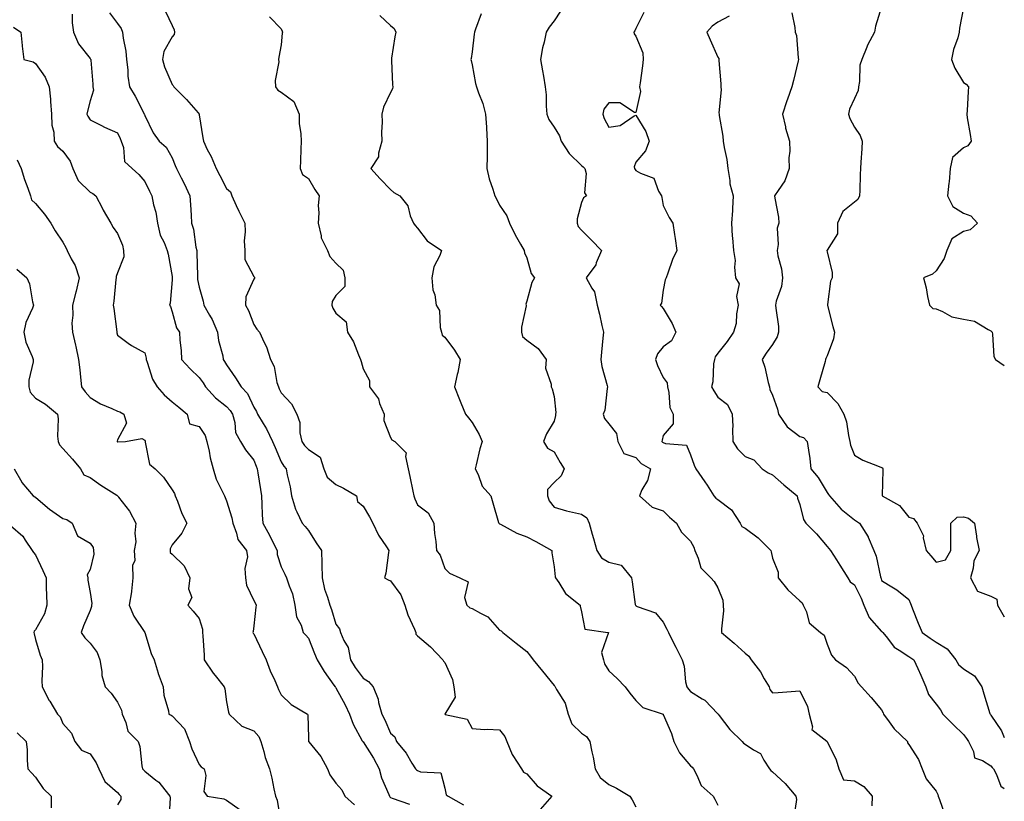
# Model space of a CAD drawing. Units: inches. Extents: x 913043 to 915683, y 7382378 to 7384912.
# Drawn here: x 915322 to 915683, y 7383420 to 7383707 of the extents above; entities that cross this region are included whole.
import ezdxf

# ---------------------------------------------------------------- set-up
doc = ezdxf.new("R2010")
doc.units = ezdxf.units.IN
doc.header["$MEASUREMENT"] = 0
doc.layers.add('Contour_91307382', color=7, linetype='Continuous', true_color=0xfa2c69)

msp = doc.modelspace()

# ---------------------------------------------------------------- linework, layer by layer
at = {"layer": 'Contour_91307382'}
for points in [[(915638.05, 7383711.24, 3383), (915635.83, 7383704.14, 3383), (915635.38, 7383701.92, 3383), (915632.83, 7383697.15, 3383), (915632.61, 7383696.48, 3383), (915630.77, 7383691.92, 3383), (915630.1, 7383689.87, 3383), (915629.93, 7383683.8, 3383), (915629.54, 7383681.92, 3383), (915629.48, 7383680.49, 3383), (915628.05, 7383677.58, 3383), (915626.24, 7383673.73, 3383), (915625.94, 7383671.92, 3383), (915626.4, 7383670.27, 3383), (915628.05, 7383667.07, 3383), (915630.2, 7383664.07, 3383), (915630.9, 7383661.92, 3383), (915630.76, 7383659.21, 3383), (915630.4, 7383654.27, 3383), (915630.27, 7383651.92, 3383), (915630.21, 7383649.76, 3383), (915630.02, 7383643.89, 3383), (915629.96, 7383641.92, 3383), (915629.34, 7383640.63, 3383), (915628.05, 7383639.61, 3383), (915623.8, 7383636.17, 3383), (915621.94, 7383631.92, 3383), (915621.92, 7383628.05, 3383), (915618.05, 7383622.02, 3383), (915618.02, 7383621.95, 3383), (915618, 7383621.92, 3383), (915618, 7383621.87, 3383), (915618.05, 7383621.4, 3383), (915619.94, 7383613.81, 3383), (915619.88, 7383611.92, 3383), (915619.31, 7383610.66, 3383), (915618.22, 7383602.09, 3383), (915618.17, 7383601.92, 3383), (915618.21, 7383601.76, 3383), (915620.14, 7383594.01, 3383), (915620.74, 7383591.92, 3383), (915620.46, 7383589.51, 3383), (915618.05, 7383583.35, 3383), (915617.66, 7383582.3, 3383), (915617.53, 7383581.92, 3383), (915617.32, 7383581.19, 3383), (915615.45, 7383574.52, 3383), (915614.7, 7383571.92, 3383), (915616.3, 7383570.17, 3383), (915618.05, 7383569.9, 3383), (915621.97, 7383565.84, 3383), (915624.15, 7383561.92, 3383), (915625.18, 7383559.05, 3383), (915625.87, 7383554.1, 3383), (915626.43, 7383551.92, 3383), (915626.7, 7383550.57, 3383), (915628.05, 7383546.91, 3383), (915631.16, 7383545.03, 3383), (915637.18, 7383542.79, 3383), (915638.05, 7383542.4, 3383), (915638.41, 7383542.28, 3383), (915638.51, 7383541.92, 3383), (915638.53, 7383541.44, 3383), (915638.19, 7383532.06, 3383), (915638.2, 7383531.92, 3383), (915644.59, 7383528.46, 3383), (915648.05, 7383524.18, 3383), (915649.78, 7383523.66, 3383), (915651.11, 7383521.92, 3383), (915653.39, 7383517.26, 3383), (915653.33, 7383516.64, 3383), (915654.34, 7383511.92, 3383), (915656.08, 7383509.95, 3383), (915658.05, 7383507.61, 3383), (915661.46, 7383508.51, 3383), (915663.41, 7383511.92, 3383), (915663.37, 7383516.6, 3383), (915663.43, 7383517.3, 3383), (915663.39, 7383521.92, 3383), (915665.78, 7383524.19, 3383), (915668.05, 7383524.28, 3383), (915669.91, 7383523.78, 3383), (915672.05, 7383521.92, 3383), (915672.82, 7383517.15, 3383), (915672.86, 7383516.73, 3383), (915673.77, 7383511.92, 3383), (915671.86, 7383508.11, 3383), (915671.61, 7383505.48, 3383), (915670.59, 7383501.92, 3383), (915673.21, 7383497.08, 3383), (915678.05, 7383495.21, 3383), (915680.26, 7383494.13, 3383), (915680.45, 7383491.92, 3383), (915683, 7383487.64, 3383)], [(915341.48, 7383708.49, 3373), (915341.45, 7383705.32, 3373), (915342.01, 7383701.92, 3373), (915343.77, 7383697.64, 3373), (915348.05, 7383692.26, 3373), (915348.2, 7383692.06, 3373), (915348.25, 7383691.92, 3373), (915348.26, 7383691.71, 3373), (915349.03, 7383682.9, 3373), (915349.09, 7383681.92, 3373), (915349.3, 7383680.67, 3373), (915348.05, 7383676.73, 3373), (915347.03, 7383672.94, 3373), (915346.85, 7383671.92, 3373), (915347.23, 7383671.1, 3373), (915348.05, 7383669.81, 3373), (915352.26, 7383667.71, 3373), (915353.29, 7383667.16, 3373), (915358.05, 7383665.06, 3373), (915359.1, 7383662.97, 3373), (915359.47, 7383661.92, 3373), (915360.31, 7383659.66, 3373), (915360.66, 7383654.53, 3373), (915363.41, 7383651.92, 3373), (915365.95, 7383649.82, 3373), (915368.05, 7383647.24, 3373), (915369.74, 7383643.61, 3373), (915370.67, 7383641.92, 3373), (915371.29, 7383638.68, 3373), (915372.08, 7383635.95, 3373), (915372.68, 7383631.92, 3373), (915373.7, 7383627.57, 3373), (915375.16, 7383624.8, 3373), (915376.27, 7383621.92, 3373), (915376.7, 7383620.57, 3373), (915378.05, 7383612.33, 3373), (915378.08, 7383611.95, 3373), (915378.08, 7383611.92, 3373), (915378.09, 7383611.88, 3373), (915378.05, 7383611.1, 3373), (915377.33, 7383602.64, 3373), (915377.15, 7383601.92, 3373), (915377.49, 7383601.36, 3373), (915378.05, 7383599.43, 3373), (915379.64, 7383593.51, 3373), (915380.77, 7383591.92, 3373), (915380.94, 7383589.03, 3373), (915381.39, 7383585.26, 3373), (915381.56, 7383581.92, 3373), (915384.69, 7383578.55, 3373), (915388.05, 7383575.4, 3373), (915389.5, 7383573.37, 3373), (915390.37, 7383571.92, 3373), (915393.97, 7383567.84, 3373), (915398.05, 7383564.69, 3373), (915399.41, 7383563.28, 3373), (915400.2, 7383561.92, 3373), (915401.09, 7383558.88, 3373), (915401.33, 7383555.2, 3373), (915403.17, 7383551.92, 3373), (915405.02, 7383548.89, 3373), (915408.05, 7383545.01, 3373), (915408.93, 7383542.8, 3373), (915409.3, 7383541.92, 3373), (915409.54, 7383540.43, 3373), (915410.44, 7383534.31, 3373), (915410.82, 7383531.92, 3373), (915411, 7383528.97, 3373), (915411.14, 7383525.01, 3373), (915411.34, 7383521.92, 3373), (915413.73, 7383517.6, 3373), (915415, 7383514.97, 3373), (915416.54, 7383511.92, 3373), (915416.61, 7383510.48, 3373), (915418.05, 7383505.97, 3373), (915419.39, 7383503.27, 3373), (915420.04, 7383501.92, 3373), (915420.93, 7383499.04, 3373), (915422.23, 7383496.1, 3373), (915423.1, 7383491.92, 3373), (915423.7, 7383487.57, 3373), (915425.35, 7383484.62, 3373), (915426.16, 7383481.92, 3373), (915427.05, 7383480.92, 3373), (915428.05, 7383479.76, 3373), (915430.26, 7383474.13, 3373), (915431.28, 7383471.92, 3373), (915433.74, 7383467.61, 3373), (915437.36, 7383462.61, 3373), (915437.84, 7383461.92, 3373), (915437.92, 7383461.79, 3373), (915438.05, 7383461.64, 3373), (915441.55, 7383455.42, 3373), (915443.11, 7383451.92, 3373), (915444.4, 7383448.27, 3373), (915447.78, 7383442.19, 3373), (915447.91, 7383441.92, 3373), (915447.96, 7383441.83, 3373), (915448.05, 7383441.77, 3373), (915451.93, 7383435.8, 3373), (915453.96, 7383431.92, 3373), (915454.76, 7383428.63, 3373), (915457.5, 7383422.47, 3373), (915457.68, 7383421.92, 3373), (915457.82, 7383421.69, 3373), (915458.05, 7383421.4, 3373), (915458.76, 7383421.21, 3373), (915465.08, 7383418.95, 3373)], [(915355.11, 7383708.97, 3374), (915358.05, 7383705.09, 3374), (915359.41, 7383703.28, 3374), (915359.92, 7383701.92, 3374), (915360.19, 7383699.78, 3374), (915361.09, 7383694.96, 3374), (915361.41, 7383691.92, 3374), (915361.83, 7383688.14, 3374), (915361.92, 7383685.79, 3374), (915362.42, 7383681.92, 3374), (915364.55, 7383678.42, 3374), (915367.69, 7383672.28, 3374), (915367.88, 7383671.92, 3374), (915367.93, 7383671.8, 3374), (915368.05, 7383671.39, 3374), (915371.13, 7383665, 3374), (915373.34, 7383661.92, 3374), (915375.87, 7383659.74, 3374), (915378.05, 7383655.85, 3374), (915379.24, 7383653.11, 3374), (915379.75, 7383651.92, 3374), (915381.43, 7383648.54, 3374), (915382.53, 7383646.4, 3374), (915384.59, 7383641.92, 3374), (915384.79, 7383638.66, 3374), (915385.07, 7383634.9, 3374), (915385.25, 7383631.92, 3374), (915385.91, 7383629.78, 3374), (915386.8, 7383623.17, 3374), (915387.09, 7383621.92, 3374), (915387.15, 7383621.02, 3374), (915387.36, 7383612.61, 3374), (915387.4, 7383611.92, 3374), (915387.44, 7383611.31, 3374), (915388.05, 7383608.42, 3374), (915389.45, 7383603.32, 3374), (915389.76, 7383601.92, 3374), (915391.8, 7383598.16, 3374), (915392.74, 7383596.61, 3374), (915394.75, 7383591.92, 3374), (915395.1, 7383588.97, 3374), (915396.61, 7383583.35, 3374), (915396.83, 7383581.92, 3374), (915397.33, 7383581.2, 3374), (915398.05, 7383579.96, 3374), (915401.33, 7383575.2, 3374), (915403.35, 7383571.92, 3374), (915405.65, 7383569.52, 3374), (915408.05, 7383564.5, 3374), (915408.96, 7383562.83, 3374), (915409.41, 7383561.92, 3374), (915411.42, 7383558.55, 3374), (915412.7, 7383556.57, 3374), (915414.87, 7383551.92, 3374), (915415.79, 7383549.66, 3374), (915418.05, 7383544.4, 3374), (915418.97, 7383542.84, 3374), (915419.86, 7383541.92, 3374), (915420.26, 7383539.72, 3374), (915421.38, 7383535.25, 3374), (915421.87, 7383531.92, 3374), (915423.27, 7383527.14, 3374), (915423.84, 7383526.13, 3374), (915425.72, 7383521.92, 3374), (915426.85, 7383520.72, 3374), (915428.05, 7383519.31, 3374), (915430.89, 7383514.76, 3374), (915432.77, 7383511.92, 3374), (915432.94, 7383507.03, 3374), (915432.99, 7383506.86, 3374), (915433.09, 7383501.92, 3374), (915433.88, 7383497.76, 3374), (915435.08, 7383494.89, 3374), (915435.91, 7383491.92, 3374), (915436.48, 7383490.35, 3374), (915438.05, 7383484.94, 3374), (915439.37, 7383483.24, 3374), (915439.83, 7383481.92, 3374), (915441.01, 7383478.96, 3374), (915442.58, 7383476.45, 3374), (915443.39, 7383471.92, 3374), (915445.2, 7383469.07, 3374), (915448.05, 7383465.13, 3374), (915450, 7383463.87, 3374), (915451.73, 7383461.92, 3374), (915453.58, 7383457.45, 3374), (915453.76, 7383456.21, 3374), (915454.95, 7383451.92, 3374), (915456, 7383449.87, 3374), (915458.05, 7383445.04, 3374), (915459.72, 7383443.6, 3374), (915460.33, 7383441.92, 3374), (915463.8, 7383437.67, 3374), (915465.98, 7383433.99, 3374), (915467.3, 7383431.92, 3374), (915467.67, 7383431.54, 3374), (915468.05, 7383431.34, 3374), (915469.14, 7383430.83, 3374), (915476.56, 7383430.43, 3374), (915478.05, 7383424.77, 3374), (915478.51, 7383422.38, 3374), (915479.22, 7383421.92, 3374), (915484.91, 7383418.78, 3374)], [(915375.67, 7383709.54, 3375), (915378.05, 7383704.41, 3375), (915378.86, 7383702.73, 3375), (915378.95, 7383701.92, 3375), (915378.86, 7383701.11, 3375), (915378.05, 7383700.27, 3375), (915375.08, 7383694.89, 3375), (915374.51, 7383691.92, 3375), (915375.3, 7383689.17, 3375), (915378.05, 7383682.76, 3375), (915378.52, 7383682.39, 3375), (915378.69, 7383681.92, 3375), (915383.38, 7383677.25, 3375), (915387.62, 7383672.35, 3375), (915388, 7383671.92, 3375), (915388.02, 7383671.88, 3375), (915388.05, 7383671.62, 3375), (915389.33, 7383663.2, 3375), (915389.54, 7383661.92, 3375), (915390.99, 7383658.98, 3375), (915392.42, 7383656.3, 3375), (915394.27, 7383651.92, 3375), (915395.58, 7383649.45, 3375), (915398.05, 7383644.66, 3375), (915399.53, 7383643.4, 3375), (915399.92, 7383641.92, 3375), (915401.59, 7383638.39, 3375), (915402.51, 7383636.38, 3375), (915404.69, 7383631.92, 3375), (915404.87, 7383628.74, 3375), (915404.54, 7383625.42, 3375), (915404.69, 7383621.92, 3375), (915404.78, 7383618.65, 3375), (915408.05, 7383612.38, 3375), (915408.24, 7383612.11, 3375), (915408.33, 7383611.92, 3375), (915408.24, 7383611.74, 3375), (915408.05, 7383611.34, 3375), (915405.07, 7383604.9, 3375), (915404.98, 7383601.92, 3375), (915406.02, 7383599.89, 3375), (915408.05, 7383594.79, 3375), (915409.18, 7383593.05, 3375), (915410.09, 7383591.92, 3375), (915411.77, 7383588.2, 3375), (915412.68, 7383586.55, 3375), (915414.13, 7383581.92, 3375), (915415.51, 7383579.37, 3375), (915416.49, 7383573.48, 3375), (915417.01, 7383571.92, 3375), (915417.37, 7383571.24, 3375), (915418.05, 7383569.77, 3375), (915421.78, 7383565.65, 3375), (915423.78, 7383561.92, 3375), (915424.93, 7383558.81, 3375), (915424.92, 7383555.05, 3375), (915425.59, 7383551.92, 3375), (915426.57, 7383550.44, 3375), (915428.05, 7383548.91, 3375), (915432.34, 7383546.21, 3375), (915433.62, 7383541.92, 3375), (915434.91, 7383538.77, 3375), (915438.05, 7383536.12, 3375), (915440.94, 7383534.81, 3375), (915445.67, 7383531.92, 3375), (915446.03, 7383529.9, 3375), (915448.05, 7383528.25, 3375), (915450.37, 7383524.24, 3375), (915451.61, 7383521.92, 3375), (915453.68, 7383517.55, 3375), (915456.63, 7383513.34, 3375), (915457.55, 7383511.92, 3375), (915457.41, 7383511.27, 3375), (915456.37, 7383503.61, 3375), (915455.91, 7383501.92, 3375), (915457.28, 7383501.15, 3375), (915458.05, 7383500.82, 3375), (915461.83, 7383495.7, 3375), (915463.39, 7383491.92, 3375), (915464.5, 7383488.36, 3375), (915466.89, 7383483.08, 3375), (915467.34, 7383481.92, 3375), (915467.39, 7383481.26, 3375), (915468.05, 7383480.72, 3375), (915472.74, 7383476.61, 3375), (915477.27, 7383471.92, 3375), (915477.51, 7383471.38, 3375), (915478.05, 7383470.89, 3375), (915480.79, 7383464.67, 3375), (915481.31, 7383461.92, 3375), (915481.74, 7383458.23, 3375), (915478.05, 7383451.97, 3375), (915478.03, 7383451.94, 3375), (915478.03, 7383451.92, 3375), (915478.04, 7383451.91, 3375), (915478.09, 7383451.88, 3375), (915486.25, 7383450.12, 3375), (915488.05, 7383446.74, 3375), (915492.52, 7383446.39, 3375), (915493.46, 7383446.51, 3375), (915498.05, 7383446.27, 3375), (915499.94, 7383443.81, 3375), (915500.7, 7383441.92, 3375), (915502.74, 7383437.23, 3375), (915502.89, 7383436.76, 3375), (915506.1, 7383431.92, 3375), (915506.82, 7383430.69, 3375), (915508.05, 7383430.05, 3375), (915511.81, 7383425.68, 3375), (915517.2, 7383421.92, 3375), (915512.91, 7383417.06, 3375)], [(915413.71, 7383707.58, 3376), (915418.05, 7383703.18, 3376), (915418.38, 7383702.25, 3376), (915418.51, 7383701.92, 3376), (915418.4, 7383701.57, 3376), (915418.05, 7383697.28, 3376), (915417.16, 7383692.81, 3376), (915417.07, 7383691.92, 3376), (915417.2, 7383691.07, 3376), (915415.81, 7383684.16, 3376), (915415.98, 7383681.92, 3376), (915416.79, 7383680.65, 3376), (915418.05, 7383679.94, 3376), (915422.63, 7383676.5, 3376), (915424.59, 7383671.92, 3376), (915424.63, 7383668.5, 3376), (915425.3, 7383664.67, 3376), (915425.34, 7383661.92, 3376), (915425.22, 7383659.09, 3376), (915425.13, 7383654.84, 3376), (915425, 7383651.92, 3376), (915425.87, 7383649.74, 3376), (915428.05, 7383648.26, 3376), (915430.37, 7383644.24, 3376), (915431.96, 7383641.92, 3376), (915431.55, 7383638.42, 3376), (915431.83, 7383635.7, 3376), (915431.54, 7383631.92, 3376), (915432.71, 7383627.26, 3376), (915432.72, 7383626.59, 3376), (915435.05, 7383621.92, 3376), (915435.85, 7383619.72, 3376), (915438.05, 7383617.24, 3376), (915440.78, 7383614.65, 3376), (915441.43, 7383611.92, 3376), (915441.31, 7383608.66, 3376), (915438.05, 7383605.37, 3376), (915436.74, 7383603.23, 3376), (915436.62, 7383601.92, 3376), (915436.94, 7383600.81, 3376), (915438.05, 7383598.9, 3376), (915441.84, 7383595.71, 3376), (915442.39, 7383591.92, 3376), (915444.59, 7383588.46, 3376), (915446.35, 7383583.62, 3376), (915447.12, 7383581.92, 3376), (915447.35, 7383581.22, 3376), (915448.05, 7383578.52, 3376), (915450.35, 7383574.22, 3376), (915450.46, 7383571.92, 3376), (915453.67, 7383567.55, 3376), (915454.12, 7383565.84, 3376), (915455.78, 7383561.92, 3376), (915455.71, 7383559.58, 3376), (915458.05, 7383553.35, 3376), (915458.6, 7383552.47, 3376), (915459.71, 7383551.92, 3376), (915463.88, 7383547.75, 3376), (915463.55, 7383546.42, 3376), (915464.6, 7383541.92, 3376), (915465.24, 7383539.11, 3376), (915466.29, 7383533.68, 3376), (915466.67, 7383531.92, 3376), (915467.07, 7383530.94, 3376), (915468.05, 7383528.68, 3376), (915471.88, 7383525.75, 3376), (915474.04, 7383521.92, 3376), (915474.28, 7383518.15, 3376), (915474.72, 7383515.25, 3376), (915474.96, 7383511.92, 3376), (915476.32, 7383510.19, 3376), (915478.05, 7383505.33, 3376), (915479.72, 7383503.59, 3376), (915483.52, 7383501.92, 3376), (915486.54, 7383500.4, 3376), (915485.21, 7383494.76, 3376), (915486.03, 7383491.92, 3376), (915487.11, 7383490.98, 3376), (915488.05, 7383490.73, 3376), (915491.03, 7383488.94, 3376), (915493.76, 7383487.63, 3376), (915498.05, 7383482.76, 3376), (915498.65, 7383482.51, 3376), (915499.23, 7383481.92, 3376), (915504.1, 7383477.97, 3376), (915508.05, 7383474.93, 3376), (915509.38, 7383473.25, 3376), (915510.4, 7383471.92, 3376), (915513.84, 7383467.71, 3376), (915518.05, 7383462.44, 3376), (915518.35, 7383462.23, 3376), (915518.49, 7383461.92, 3376), (915518.92, 7383461.05, 3376), (915522.16, 7383456.03, 3376), (915523.26, 7383451.92, 3376), (915524.52, 7383448.39, 3376), (915528.05, 7383445.02, 3376), (915529.92, 7383443.79, 3376), (915531.14, 7383441.92, 3376), (915531.87, 7383438.1, 3376), (915532.34, 7383436.2, 3376), (915533.06, 7383431.92, 3376), (915534.9, 7383428.77, 3376), (915538.05, 7383426.16, 3376), (915540.93, 7383424.8, 3376), (915545.8, 7383421.92, 3376), (915546.67, 7383420.54, 3376), (915548.05, 7383417.94, 3376)], [(915454.15, 7383708.02, 3377), (915458.05, 7383704.41, 3377), (915459.45, 7383703.31, 3377), (915460.03, 7383701.92, 3377), (915459.7, 7383700.27, 3377), (915458.49, 7383692.36, 3377), (915458.41, 7383691.92, 3377), (915458.47, 7383691.5, 3377), (915458.81, 7383682.68, 3377), (915458.95, 7383681.92, 3377), (915458.85, 7383681.12, 3377), (915458.05, 7383679.82, 3377), (915455.48, 7383674.49, 3377), (915454.9, 7383671.92, 3377), (915455.1, 7383668.97, 3377), (915454.75, 7383665.22, 3377), (915454.92, 7383661.92, 3377), (915453.71, 7383657.58, 3377), (915453.73, 7383656.24, 3377), (915450.94, 7383651.92, 3377), (915454.31, 7383648.18, 3377), (915458.05, 7383644.31, 3377), (915459.32, 7383643.19, 3377), (915461.47, 7383641.92, 3377), (915464.41, 7383638.28, 3377), (915465.34, 7383634.63, 3377), (915466.5, 7383631.92, 3377), (915467.19, 7383631.06, 3377), (915468.05, 7383630.04, 3377), (915471.58, 7383625.45, 3377), (915476.81, 7383621.92, 3377), (915476.2, 7383620.07, 3377), (915474.02, 7383615.95, 3377), (915473.3, 7383611.92, 3377), (915473.57, 7383607.44, 3377), (915474.37, 7383605.6, 3377), (915474.83, 7383601.92, 3377), (915476.06, 7383599.93, 3377), (915476.33, 7383593.64, 3377), (915476.83, 7383591.92, 3377), (915477.03, 7383590.9, 3377), (915478.05, 7383590.12, 3377), (915481.56, 7383585.43, 3377), (915483.62, 7383581.92, 3377), (915482.76, 7383577.21, 3377), (915482.53, 7383576.4, 3377), (915481.55, 7383571.92, 3377), (915483.43, 7383567.3, 3377), (915483.93, 7383566.04, 3377), (915485.57, 7383561.92, 3377), (915486.64, 7383560.51, 3377), (915488.05, 7383558.82, 3377), (915490.59, 7383554.46, 3377), (915491.69, 7383551.92, 3377), (915490.78, 7383549.19, 3377), (915489.52, 7383543.39, 3377), (915489.11, 7383541.92, 3377), (915490.17, 7383539.8, 3377), (915491.71, 7383535.58, 3377), (915494.92, 7383531.92, 3377), (915495.57, 7383529.44, 3377), (915497.71, 7383522.26, 3377), (915497.81, 7383521.92, 3377), (915497.94, 7383521.81, 3377), (915498.05, 7383521.75, 3377), (915498.37, 7383521.6, 3377), (915504.37, 7383518.24, 3377), (915508.05, 7383517.01, 3377), (915511.38, 7383515.24, 3377), (915517.16, 7383511.92, 3377), (915517.19, 7383511.06, 3377), (915518.05, 7383505.96, 3377), (915518.46, 7383502.34, 3377), (915518.56, 7383501.92, 3377), (915519.77, 7383500.2, 3377), (915522.28, 7383496.15, 3377), (915527.55, 7383491.92, 3377), (915527.61, 7383491.48, 3377), (915528.05, 7383489.5, 3377), (915529.27, 7383483.14, 3377), (915537.68, 7383481.92, 3377), (915537.98, 7383481.85, 3377), (915535.47, 7383474.5, 3377), (915536.2, 7383471.92, 3377), (915536.56, 7383470.43, 3377), (915538.05, 7383467.88, 3377), (915541.15, 7383465.02, 3377), (915544.09, 7383461.92, 3377), (915545.84, 7383459.71, 3377), (915548.05, 7383456.95, 3377), (915550.51, 7383454.38, 3377), (915557.99, 7383451.92, 3377), (915558.05, 7383451.89, 3377), (915561.03, 7383444.9, 3377), (915561.96, 7383441.92, 3377), (915563.96, 7383437.83, 3377), (915568.05, 7383433.03, 3377), (915568.67, 7383432.54, 3377), (915569.09, 7383431.92, 3377), (915570.39, 7383429.58, 3377), (915571.91, 7383425.78, 3377), (915576.34, 7383421.92, 3377), (915576.94, 7383420.81, 3377), (915578.05, 7383418.55, 3377)], [(915491.34, 7383708.63, 3378), (915489.2, 7383703.07, 3378), (915488.82, 7383701.92, 3378), (915488.73, 7383701.24, 3378), (915488.05, 7383694.73, 3378), (915487.68, 7383692.29, 3378), (915487.54, 7383691.92, 3378), (915487.69, 7383691.56, 3378), (915488.05, 7383689.96, 3378), (915489.2, 7383683.07, 3378), (915489.57, 7383681.92, 3378), (915490.33, 7383679.64, 3378), (915491.9, 7383675.77, 3378), (915492.93, 7383671.92, 3378), (915493.24, 7383667.11, 3378), (915493.25, 7383666.73, 3378), (915493.53, 7383661.92, 3378), (915493.46, 7383657.33, 3378), (915493.5, 7383656.47, 3378), (915493.4, 7383651.92, 3378), (915494.31, 7383648.18, 3378), (915495.63, 7383644.34, 3378), (915496.33, 7383641.92, 3378), (915496.93, 7383640.8, 3378), (915498.05, 7383638.5, 3378), (915500.71, 7383634.57, 3378), (915501.73, 7383631.92, 3378), (915503.81, 7383627.68, 3378), (915505.79, 7383624.18, 3378), (915507.02, 7383621.92, 3378), (915507.18, 7383621.05, 3378), (915508.05, 7383619.2, 3378), (915509.63, 7383613.49, 3378), (915510.88, 7383611.92, 3378), (915509.83, 7383610.14, 3378), (915508.05, 7383603.38, 3378), (915507.73, 7383602.24, 3378), (915507.77, 7383601.92, 3378), (915507.76, 7383601.63, 3378), (915506.14, 7383593.83, 3378), (915506.08, 7383591.92, 3378), (915506.52, 7383590.38, 3378), (915508.05, 7383589.01, 3378), (915512.16, 7383586.03, 3378), (915515.1, 7383581.92, 3378), (915514.95, 7383578.82, 3378), (915517.03, 7383572.94, 3378), (915516.92, 7383571.92, 3378), (915517.28, 7383571.15, 3378), (915518.05, 7383568.42, 3378), (915518.63, 7383562.5, 3378), (915518.54, 7383561.92, 3378), (915518.51, 7383561.45, 3378), (915518.05, 7383559.38, 3378), (915515.32, 7383554.65, 3378), (915514.16, 7383551.92, 3378), (915515.58, 7383549.45, 3378), (915518.05, 7383548.16, 3378), (915520.29, 7383544.16, 3378), (915521.78, 7383541.92, 3378), (915520.64, 7383539.33, 3378), (915518.05, 7383536.81, 3378), (915515.64, 7383534.33, 3378), (915515.58, 7383531.92, 3378), (915516.28, 7383530.15, 3378), (915518.05, 7383527.88, 3378), (915522.57, 7383526.44, 3378), (915523.69, 7383526.28, 3378), (915528.05, 7383525.22, 3378), (915530.09, 7383523.96, 3378), (915530.9, 7383521.92, 3378), (915532.01, 7383517.96, 3378), (915532.47, 7383516.34, 3378), (915533.71, 7383511.92, 3378), (915535.4, 7383509.28, 3378), (915538.05, 7383507.67, 3378), (915542.65, 7383506.52, 3378), (915546.4, 7383501.92, 3378), (915546.59, 7383500.46, 3378), (915547.8, 7383492.17, 3378), (915547.84, 7383491.92, 3378), (915547.95, 7383491.82, 3378), (915548.05, 7383491.71, 3378), (915548.5, 7383491.47, 3378), (915555.23, 7383489.1, 3378), (915558.05, 7383485.7, 3378), (915559.3, 7383483.17, 3378), (915559.95, 7383481.92, 3378), (915561.82, 7383478.15, 3378), (915562.63, 7383476.51, 3378), (915564.92, 7383471.92, 3378), (915565.71, 7383469.58, 3378), (915566.2, 7383463.77, 3378), (915566.62, 7383461.92, 3378), (915567.29, 7383461.16, 3378), (915568.05, 7383460.28, 3378), (915572.35, 7383457.62, 3378), (915573.27, 7383457.14, 3378), (915578.05, 7383452.07, 3378), (915578.12, 7383452, 3378), (915578.15, 7383451.92, 3378), (915578.54, 7383451.43, 3378), (915582.46, 7383446.34, 3378), (915586.95, 7383441.92, 3378), (915587.46, 7383441.34, 3378), (915588.05, 7383440.91, 3378), (915591.14, 7383438.83, 3378), (915593.67, 7383437.54, 3378), (915594.86, 7383435.11, 3378), (915596.97, 7383431.92, 3378), (915597.43, 7383431.3, 3378), (915598.05, 7383430.82, 3378), (915602.66, 7383426.53, 3378), (915606.66, 7383421.92, 3378), (915606.82, 7383420.69, 3378), (915605.87, 7383414.1, 3378)], [(915520.36, 7383709.61, 3379), (915518.05, 7383706.05, 3379), (915516.22, 7383703.75, 3379), (915515.12, 7383701.92, 3379), (915514.38, 7383698.26, 3379), (915513.79, 7383696.18, 3379), (915513.11, 7383691.92, 3379), (915513.85, 7383687.72, 3379), (915514.14, 7383685.82, 3379), (915514.81, 7383681.92, 3379), (915515.14, 7383679.01, 3379), (915515.11, 7383674.86, 3379), (915515.38, 7383671.92, 3379), (915516.07, 7383669.94, 3379), (915518.05, 7383667.14, 3379), (915520.05, 7383663.92, 3379), (915520.65, 7383661.92, 3379), (915523.53, 7383657.4, 3379), (915528.05, 7383653.1, 3379), (915528.67, 7383652.54, 3379), (915529.35, 7383651.92, 3379), (915529.79, 7383650.18, 3379), (915529.22, 7383643.08, 3379), (915529.96, 7383641.92, 3379), (915528.81, 7383641.16, 3379), (915528.05, 7383639.55, 3379), (915526.51, 7383633.46, 3379), (915526.47, 7383631.92, 3379), (915526.82, 7383630.7, 3379), (915528.05, 7383629.4, 3379), (915531.78, 7383625.65, 3379), (915535.47, 7383621.92, 3379), (915533.5, 7383617.38, 3379), (915533.3, 7383616.67, 3379), (915529.79, 7383611.92, 3379), (915531.88, 7383608.09, 3379), (915532.89, 7383606.76, 3379), (915533.86, 7383601.92, 3379), (915534.73, 7383598.6, 3379), (915535.51, 7383594.46, 3379), (915536.1, 7383591.92, 3379), (915535.95, 7383589.82, 3379), (915535.36, 7383584.6, 3379), (915535.18, 7383581.92, 3379), (915535.52, 7383579.38, 3379), (915537.5, 7383572.47, 3379), (915537.6, 7383571.92, 3379), (915537.43, 7383571.3, 3379), (915536.59, 7383563.39, 3379), (915535.97, 7383561.92, 3379), (915536.52, 7383560.38, 3379), (915538.05, 7383558.31, 3379), (915540.96, 7383554.83, 3379), (915541.45, 7383551.92, 3379), (915543.61, 7383547.48, 3379), (915548.05, 7383546.01, 3379), (915549.92, 7383543.79, 3379), (915553.37, 7383541.92, 3379), (915552.31, 7383537.65, 3379), (915550.25, 7383534.12, 3379), (915549.3, 7383531.92, 3379), (915554.01, 7383527.88, 3379), (915558.05, 7383526.53, 3379), (915560.29, 7383524.15, 3379), (915562.92, 7383521.92, 3379), (915564.74, 7383518.61, 3379), (915568.05, 7383515.32, 3379), (915569.25, 7383513.12, 3379), (915569.56, 7383511.92, 3379), (915570.85, 7383509.12, 3379), (915571.76, 7383505.63, 3379), (915575.43, 7383501.92, 3379), (915576.67, 7383500.54, 3379), (915578.05, 7383498.21, 3379), (915579.89, 7383493.76, 3379), (915580.05, 7383491.92, 3379), (915580.12, 7383489.85, 3379), (915579.32, 7383483.19, 3379), (915579.39, 7383481.92, 3379), (915584.08, 7383477.94, 3379), (915588.05, 7383474.29, 3379), (915589.35, 7383473.22, 3379), (915590.3, 7383471.92, 3379), (915593.65, 7383467.52, 3379), (915595.02, 7383464.95, 3379), (915596.8, 7383461.92, 3379), (915597.08, 7383460.96, 3379), (915598.05, 7383459.79, 3379), (915600.1, 7383459.87, 3379), (915606.55, 7383460.42, 3379), (915608.05, 7383460.48, 3379), (915610.87, 7383454.73, 3379), (915611.54, 7383451.92, 3379), (915612.71, 7383447.26, 3379), (915612.49, 7383446.36, 3379), (915617.94, 7383442.03, 3379), (915618.06, 7383441.92, 3379), (915618.06, 7383441.9, 3379), (915621.37, 7383435.23, 3379), (915622.35, 7383431.92, 3379), (915624.07, 7383427.94, 3379), (915628.05, 7383427.5, 3379), (915631.59, 7383425.47, 3379), (915634.53, 7383421.92, 3379), (915634.45, 7383418.32, 3379)], [(915550.89, 7383709.08, 3380), (915548.05, 7383703.23, 3380), (915547.59, 7383702.38, 3380), (915547.3, 7383701.92, 3380), (915547.4, 7383701.27, 3380), (915548.05, 7383700.47, 3380), (915550.54, 7383694.41, 3380), (915550.64, 7383691.92, 3380), (915550.42, 7383689.55, 3380), (915549.54, 7383683.41, 3380), (915549.39, 7383681.92, 3380), (915549.75, 7383680.22, 3380), (915548.05, 7383672.51, 3380), (915547.46, 7383672.51, 3380), (915542.13, 7383676, 3380), (915538.05, 7383675.99, 3380), (915536.27, 7383673.7, 3380), (915535.93, 7383671.92, 3380), (915536.38, 7383670.25, 3380), (915538.05, 7383667.05, 3380), (915542.2, 7383667.77, 3380), (915547.41, 7383671.28, 3380), (915548.05, 7383671.56, 3380), (915551.7, 7383665.57, 3380), (915552.88, 7383661.92, 3380), (915551.5, 7383658.47, 3380), (915548.05, 7383654.31, 3380), (915547.35, 7383652.62, 3380), (915547.52, 7383651.92, 3380), (915547.72, 7383651.59, 3380), (915548.05, 7383651.27, 3380), (915549.72, 7383650.25, 3380), (915554.58, 7383648.45, 3380), (915556.34, 7383643.63, 3380), (915557.38, 7383641.92, 3380), (915557.5, 7383641.37, 3380), (915558.05, 7383638.45, 3380), (915560.16, 7383634.03, 3380), (915561.56, 7383631.92, 3380), (915562.16, 7383627.82, 3380), (915562.45, 7383626.32, 3380), (915563.02, 7383621.92, 3380), (915561.37, 7383618.6, 3380), (915559.71, 7383613.58, 3380), (915559.05, 7383611.92, 3380), (915558.76, 7383611.21, 3380), (915558.05, 7383607.37, 3380), (915557.36, 7383602.62, 3380), (915556.85, 7383601.92, 3380), (915557.45, 7383601.32, 3380), (915558.05, 7383600.66, 3380), (915561.3, 7383595.17, 3380), (915562.62, 7383591.92, 3380), (915561.12, 7383588.85, 3380), (915558.05, 7383586.59, 3380), (915555.91, 7383584.06, 3380), (915555.22, 7383581.92, 3380), (915555.93, 7383579.8, 3380), (915558.05, 7383575.33, 3380), (915559.51, 7383573.38, 3380), (915559.56, 7383571.92, 3380), (915560.13, 7383569.84, 3380), (915560.51, 7383564.38, 3380), (915561.71, 7383561.92, 3380), (915561.63, 7383558.34, 3380), (915558.05, 7383554.06, 3380), (915557.63, 7383552.34, 3380), (915557.56, 7383551.92, 3380), (915557.79, 7383551.66, 3380), (915558.05, 7383551.49, 3380), (915558.84, 7383551.13, 3380), (915566.61, 7383550.49, 3380), (915568.05, 7383547.02, 3380), (915569.31, 7383543.18, 3380), (915569.95, 7383541.92, 3380), (915573.3, 7383537.17, 3380), (915574.09, 7383535.89, 3380), (915576.57, 7383531.92, 3380), (915577.31, 7383531.18, 3380), (915578.05, 7383530.61, 3380), (915582.99, 7383526.86, 3380), (915586.23, 7383521.92, 3380), (915586.87, 7383520.74, 3380), (915588.05, 7383520.12, 3380), (915592.77, 7383516.64, 3380), (915597.42, 7383511.92, 3380), (915597.54, 7383511.41, 3380), (915598.05, 7383509.19, 3380), (915600.1, 7383503.96, 3380), (915600.2, 7383501.92, 3380), (915603.66, 7383497.53, 3380), (915608.05, 7383493.54, 3380), (915608.88, 7383492.75, 3380), (915609.32, 7383491.92, 3380), (915610.49, 7383489.48, 3380), (915611.55, 7383485.42, 3380), (915615.71, 7383481.92, 3380), (915617, 7383480.87, 3380), (915618.05, 7383477.63, 3380), (915619.67, 7383473.54, 3380), (915621.17, 7383471.92, 3380), (915625.17, 7383469.04, 3380), (915628.05, 7383465.84, 3380), (915629.49, 7383463.35, 3380), (915630.68, 7383461.92, 3380), (915634.2, 7383458.07, 3380), (915638.05, 7383453.53, 3380), (915638.63, 7383452.5, 3380), (915638.79, 7383451.92, 3380), (915640.87, 7383449.1, 3380), (915642.65, 7383446.52, 3380), (915647.47, 7383441.92, 3380), (915647.56, 7383441.43, 3380), (915648.05, 7383440.86, 3380), (915651.5, 7383435.36, 3380), (915652.96, 7383431.92, 3380), (915654.34, 7383428.21, 3380), (915658.05, 7383423.69, 3380), (915658.6, 7383422.47, 3380), (915658.79, 7383421.92, 3380), (915659.3, 7383420.67, 3380), (915661.22, 7383415.09, 3380)], [(915582.21, 7383707.76, 3381), (915578.05, 7383705.55, 3381), (915575.9, 7383704.07, 3381), (915574.04, 7383701.92, 3381), (915575.24, 7383699.11, 3381), (915578.05, 7383692.78, 3381), (915578.44, 7383692.3, 3381), (915578.45, 7383691.92, 3381), (915578.45, 7383691.52, 3381), (915579.11, 7383682.98, 3381), (915579.11, 7383681.92, 3381), (915579.22, 7383680.75, 3381), (915578.44, 7383672.31, 3381), (915578.49, 7383671.92, 3381), (915578.53, 7383671.44, 3381), (915579.91, 7383663.77, 3381), (915580.02, 7383661.92, 3381), (915580.33, 7383659.64, 3381), (915581.33, 7383655.2, 3381), (915581.69, 7383651.92, 3381), (915582.47, 7383647.5, 3381), (915582.45, 7383646.32, 3381), (915583.68, 7383641.92, 3381), (915583.41, 7383637.28, 3381), (915583.36, 7383636.61, 3381), (915583.09, 7383631.92, 3381), (915583.27, 7383627.14, 3381), (915583.46, 7383626.51, 3381), (915583.76, 7383621.92, 3381), (915584.38, 7383618.25, 3381), (915584.13, 7383615.84, 3381), (915584.54, 7383611.92, 3381), (915585.81, 7383609.68, 3381), (915584.88, 7383605.09, 3381), (915585.49, 7383601.92, 3381), (915584.84, 7383598.71, 3381), (915584.81, 7383595.16, 3381), (915583.72, 7383591.92, 3381), (915581.4, 7383588.57, 3381), (915578.05, 7383584.32, 3381), (915577.07, 7383582.9, 3381), (915576.77, 7383581.92, 3381), (915576.49, 7383580.36, 3381), (915576.16, 7383573.81, 3381), (915575.69, 7383571.92, 3381), (915576.58, 7383570.45, 3381), (915578.05, 7383568.15, 3381), (915581.6, 7383565.47, 3381), (915583.26, 7383561.92, 3381), (915583.54, 7383557.41, 3381), (915583.4, 7383556.57, 3381), (915583.59, 7383551.92, 3381), (915585.3, 7383549.17, 3381), (915588.05, 7383546.39, 3381), (915591.28, 7383545.15, 3381), (915594.32, 7383541.92, 3381), (915596.52, 7383540.38, 3381), (915598.05, 7383539.72, 3381), (915602.2, 7383536.06, 3381), (915607.09, 7383531.92, 3381), (915607.24, 7383531.11, 3381), (915608.05, 7383528.83, 3381), (915609.39, 7383523.26, 3381), (915610.24, 7383521.92, 3381), (915614.24, 7383518.11, 3381), (915618.05, 7383513.4, 3381), (915618.76, 7383512.63, 3381), (915619.32, 7383511.92, 3381), (915621.48, 7383508.49, 3381), (915622.69, 7383506.56, 3381), (915625.7, 7383501.92, 3381), (915626.58, 7383500.44, 3381), (915628.05, 7383499.39, 3381), (915630.58, 7383494.45, 3381), (915631.48, 7383491.92, 3381), (915633.48, 7383487.35, 3381), (915638.05, 7383482.31, 3381), (915638.29, 7383482.16, 3381), (915638.46, 7383481.92, 3381), (915640.17, 7383479.8, 3381), (915642.61, 7383476.48, 3381), (915644.52, 7383475.45, 3381), (915648.05, 7383473.13, 3381), (915648.75, 7383472.63, 3381), (915649.86, 7383471.92, 3381), (915651.32, 7383468.65, 3381), (915652.41, 7383466.28, 3381), (915654.29, 7383461.92, 3381), (915655.28, 7383459.15, 3381), (915658.05, 7383455.68, 3381), (915659.68, 7383453.55, 3381), (915660.45, 7383451.92, 3381), (915664.24, 7383448.11, 3381), (915668.05, 7383444.48, 3381), (915669.17, 7383443.04, 3381), (915669.87, 7383441.92, 3381), (915671.74, 7383438.23, 3381), (915672.1, 7383435.97, 3381), (915674.99, 7383434.97, 3381), (915678.05, 7383433.02, 3381), (915678.58, 7383432.45, 3381), (915678.99, 7383431.92, 3381), (915680.19, 7383429.78, 3381), (915681.69, 7383425.56, 3381), (915683, 7383424.71, 3381)], [(915605.11, 7383708.97, 3382), (915606.31, 7383703.66, 3382), (915606.33, 7383701.92, 3382), (915606.88, 7383700.75, 3382), (915607.5, 7383692.47, 3382), (915607.65, 7383691.92, 3382), (915607.51, 7383691.38, 3382), (915605.8, 7383684.17, 3382), (915605.16, 7383681.92, 3382), (915603.52, 7383677.39, 3382), (915603.26, 7383676.71, 3382), (915601.67, 7383671.92, 3382), (915602.78, 7383667.19, 3382), (915602.84, 7383666.72, 3382), (915604.31, 7383661.92, 3382), (915604.44, 7383658.31, 3382), (915604.09, 7383655.88, 3382), (915604.2, 7383651.92, 3382), (915602.55, 7383647.42, 3382), (915600.09, 7383643.95, 3382), (915598.84, 7383641.92, 3382), (915598.93, 7383641.04, 3382), (915600.24, 7383634.11, 3382), (915600.43, 7383631.92, 3382), (915599.83, 7383630.14, 3382), (915600.19, 7383624.06, 3382), (915599.8, 7383621.92, 3382), (915600.08, 7383619.89, 3382), (915601.35, 7383615.22, 3382), (915601.69, 7383611.92, 3382), (915601.31, 7383608.66, 3382), (915599.47, 7383603.34, 3382), (915599.22, 7383601.92, 3382), (915599.26, 7383600.71, 3382), (915600.21, 7383594.08, 3382), (915600.27, 7383591.92, 3382), (915599.77, 7383590.2, 3382), (915598.05, 7383587.44, 3382), (915595.69, 7383584.29, 3382), (915594.23, 7383581.92, 3382), (915595.29, 7383579.16, 3382), (915596.44, 7383573.53, 3382), (915596.91, 7383571.92, 3382), (915597.11, 7383570.98, 3382), (915598.05, 7383568.91, 3382), (915599.89, 7383563.76, 3382), (915600.21, 7383561.92, 3382), (915603.42, 7383557.29, 3382), (915608.05, 7383553.67, 3382), (915609.44, 7383553.31, 3382), (915610.82, 7383551.92, 3382), (915611.22, 7383548.74, 3382), (915611.75, 7383545.62, 3382), (915612.17, 7383541.92, 3382), (915614.82, 7383538.69, 3382), (915618.05, 7383533.25, 3382), (915618.63, 7383532.5, 3382), (915618.91, 7383531.92, 3382), (915623.2, 7383527.07, 3382), (915628.05, 7383523.19, 3382), (915628.87, 7383522.74, 3382), (915630, 7383521.92, 3382), (915633.07, 7383516.94, 3382), (915633.09, 7383516.88, 3382), (915635.25, 7383511.92, 3382), (915636.04, 7383509.91, 3382), (915637.63, 7383502.34, 3382), (915637.76, 7383501.92, 3382), (915637.84, 7383501.72, 3382), (915638.05, 7383501, 3382), (915640.6, 7383499.37, 3382), (915643.67, 7383497.54, 3382), (915648.05, 7383494.04, 3382), (915648.64, 7383492.51, 3382), (915648.83, 7383491.92, 3382), (915649.35, 7383490.62, 3382), (915651.44, 7383485.31, 3382), (915652.85, 7383481.92, 3382), (915655.88, 7383479.75, 3382), (915658.05, 7383478.32, 3382), (915662.03, 7383475.9, 3382), (915665.2, 7383471.92, 3382), (915666.24, 7383470.11, 3382), (915668.05, 7383468.56, 3382), (915672.09, 7383465.96, 3382), (915674.82, 7383461.92, 3382), (915675.52, 7383459.39, 3382), (915677.75, 7383452.22, 3382), (915677.84, 7383451.92, 3382), (915677.93, 7383451.8, 3382), (915678.05, 7383451.59, 3382), (915681.96, 7383445.82, 3382), (915683, 7383443.38, 3382)], [(915668.05, 7383710.93, 3384), (915666.6, 7383703.37, 3384), (915666.5, 7383701.92, 3384), (915665.95, 7383699.82, 3384), (915664.4, 7383695.57, 3384), (915663.68, 7383691.92, 3384), (915664.9, 7383688.77, 3384), (915668.05, 7383683.53, 3384), (915669.02, 7383682.89, 3384), (915669.92, 7383681.92, 3384), (915669.74, 7383680.23, 3384), (915669.37, 7383673.24, 3384), (915669.24, 7383671.92, 3384), (915669.42, 7383670.55, 3384), (915670.53, 7383664.4, 3384), (915670.82, 7383661.92, 3384), (915669.69, 7383660.29, 3384), (915668.05, 7383659.56, 3384), (915664.02, 7383655.95, 3384), (915663.2, 7383651.92, 3384), (915662.84, 7383647.13, 3384), (915662.68, 7383646.55, 3384), (915662.18, 7383641.92, 3384), (915664.19, 7383638.06, 3384), (915668.05, 7383635.6, 3384), (915670.76, 7383634.63, 3384), (915673.19, 7383631.92, 3384), (915670.51, 7383629.46, 3384), (915668.05, 7383628.92, 3384), (915663.82, 7383626.16, 3384), (915661.92, 7383621.92, 3384), (915661.01, 7383618.96, 3384), (915658.05, 7383614.5, 3384), (915656.72, 7383613.25, 3384), (915653.36, 7383611.92, 3384), (915654.33, 7383608.21, 3384), (915654.91, 7383605.06, 3384), (915655.63, 7383601.92, 3384), (915656.77, 7383600.64, 3384), (915658.05, 7383600.47, 3384), (915660.4, 7383599.57, 3384), (915663.76, 7383597.63, 3384), (915668.05, 7383596.78, 3384), (915672.13, 7383596, 3384), (915677.06, 7383592.91, 3384), (915678.05, 7383592.5, 3384), (915678.32, 7383592.19, 3384), (915678.55, 7383591.92, 3384), (915678.73, 7383591.24, 3384), (915679.2, 7383583.07, 3384), (915679.73, 7383581.92, 3384), (915683, 7383579.71, 3384)], [(915319.92, 7383703.79, 3372), (915322.66, 7383701.92, 3372), (915323.13, 7383697, 3372), (915323.17, 7383696.8, 3372), (915323.74, 7383691.92, 3372), (915327.14, 7383691.01, 3372), (915328.05, 7383690.49, 3372), (915331.54, 7383685.41, 3372), (915333.04, 7383681.92, 3372), (915333.55, 7383677.42, 3372), (915333.47, 7383676.49, 3372), (915333.84, 7383671.92, 3372), (915333.96, 7383667.83, 3372), (915334.71, 7383665.27, 3372), (915334.87, 7383661.92, 3372), (915336.11, 7383659.98, 3372), (915338.05, 7383658.27, 3372), (915340.74, 7383654.61, 3372), (915341.68, 7383651.92, 3372), (915343.65, 7383647.52, 3372), (915348.05, 7383643.32, 3372), (915348.98, 7383642.85, 3372), (915350.14, 7383641.92, 3372), (915352.45, 7383637.52, 3372), (915352.85, 7383636.72, 3372), (915355.58, 7383631.92, 3372), (915356.45, 7383630.32, 3372), (915358.05, 7383628.1, 3372), (915359.93, 7383623.8, 3372), (915360.33, 7383621.92, 3372), (915360.36, 7383619.61, 3372), (915358.05, 7383613.67, 3372), (915357.55, 7383612.42, 3372), (915357.53, 7383611.92, 3372), (915357.43, 7383611.3, 3372), (915356.69, 7383603.28, 3372), (915356.45, 7383601.92, 3372), (915356.72, 7383600.59, 3372), (915357.82, 7383592.15, 3372), (915357.86, 7383591.92, 3372), (915357.88, 7383591.75, 3372), (915358.05, 7383590.91, 3372), (915362.01, 7383587.96, 3372), (915363.17, 7383587.04, 3372), (915368.05, 7383584.45, 3372), (915368.52, 7383582.39, 3372), (915368.58, 7383581.92, 3372), (915368.96, 7383581.01, 3372), (915370.91, 7383574.78, 3372), (915372.61, 7383571.92, 3372), (915375.18, 7383569.05, 3372), (915378.05, 7383566.49, 3372), (915380.56, 7383564.44, 3372), (915383.57, 7383561.92, 3372), (915384.47, 7383558.34, 3372), (915388.05, 7383557.41, 3372), (915390.22, 7383554.09, 3372), (915390.84, 7383551.92, 3372), (915391.66, 7383548.31, 3372), (915392.04, 7383545.92, 3372), (915393.14, 7383541.92, 3372), (915394.17, 7383538.04, 3372), (915396.72, 7383533.26, 3372), (915397.26, 7383531.92, 3372), (915397.52, 7383531.39, 3372), (915398.05, 7383530.18, 3372), (915399.99, 7383523.86, 3372), (915400.29, 7383521.92, 3372), (915401.71, 7383518.26, 3372), (915402.11, 7383515.98, 3372), (915405.34, 7383511.92, 3372), (915405.71, 7383509.57, 3372), (915404.68, 7383505.29, 3372), (915404.93, 7383501.92, 3372), (915405.33, 7383499.2, 3372), (915408.05, 7383493.6, 3372), (915408.63, 7383492.5, 3372), (915408.9, 7383491.92, 3372), (915408.8, 7383491.17, 3372), (915408.05, 7383484.28, 3372), (915407.73, 7383482.24, 3372), (915407.67, 7383481.92, 3372), (915407.78, 7383481.65, 3372), (915408.05, 7383481.39, 3372), (915411.09, 7383474.96, 3372), (915412.57, 7383471.92, 3372), (915413.96, 7383467.83, 3372), (915415.69, 7383464.28, 3372), (915416.69, 7383461.92, 3372), (915417.08, 7383460.95, 3372), (915418.05, 7383459.01, 3372), (915421.66, 7383455.53, 3372), (915427.72, 7383451.92, 3372), (915427.83, 7383451.7, 3372), (915428.05, 7383443.3, 3372), (915428.07, 7383441.94, 3372), (915428.08, 7383441.92, 3372), (915428.19, 7383441.78, 3372), (915432.61, 7383436.48, 3372), (915434.97, 7383431.92, 3372), (915435.83, 7383429.7, 3372), (915438.05, 7383426.69, 3372), (915440.32, 7383424.19, 3372), (915441.42, 7383421.92, 3372), (915444.9, 7383418.76, 3372)], [(915321.3, 7383655.17, 3371), (915322.77, 7383651.92, 3371), (915324.02, 7383647.89, 3371), (915325.19, 7383644.78, 3371), (915326.17, 7383641.92, 3371), (915326.61, 7383640.48, 3371), (915328.05, 7383639.09, 3371), (915331.34, 7383635.21, 3371), (915333.7, 7383631.92, 3371), (915335.24, 7383629.11, 3371), (915338.05, 7383624.98, 3371), (915339.16, 7383623.03, 3371), (915339.63, 7383621.92, 3371), (915341.14, 7383618.84, 3371), (915342.55, 7383616.42, 3371), (915344.04, 7383611.92, 3371), (915342.91, 7383607.05, 3371), (915342.8, 7383606.67, 3371), (915341.55, 7383601.92, 3371), (915341.74, 7383598.23, 3371), (915341.34, 7383595.21, 3371), (915341.59, 7383591.92, 3371), (915342.71, 7383587.26, 3371), (915342.87, 7383586.74, 3371), (915343.83, 7383581.92, 3371), (915344.29, 7383578.16, 3371), (915344.52, 7383575.45, 3371), (915344.92, 7383571.92, 3371), (915346.27, 7383570.14, 3371), (915348.05, 7383568.07, 3371), (915351.82, 7383565.69, 3371), (915355.94, 7383564.03, 3371), (915358.05, 7383563.03, 3371), (915358.9, 7383562.77, 3371), (915360.43, 7383561.92, 3371), (915361.32, 7383558.65, 3371), (915358.05, 7383552.5, 3371), (915357.94, 7383552.03, 3371), (915357.94, 7383551.92, 3371), (915357.99, 7383551.86, 3371), (915358.05, 7383551.81, 3371), (915358.21, 7383551.76, 3371), (915360.95, 7383551.92, 3371), (915366.94, 7383553.03, 3371), (915368.05, 7383552.37, 3371), (915368.17, 7383552.04, 3371), (915368.17, 7383551.92, 3371), (915368.27, 7383551.7, 3371), (915369.74, 7383543.61, 3371), (915371.85, 7383541.92, 3371), (915374.98, 7383538.85, 3371), (915378.05, 7383534.24, 3371), (915378.92, 7383532.79, 3371), (915379.19, 7383531.92, 3371), (915380, 7383529.97, 3371), (915381.59, 7383525.46, 3371), (915383.42, 7383521.92, 3371), (915381.62, 7383518.35, 3371), (915378.05, 7383514.02, 3371), (915377.42, 7383512.55, 3371), (915377.34, 7383511.92, 3371), (915377.41, 7383511.27, 3371), (915378.05, 7383510.59, 3371), (915382.46, 7383506.33, 3371), (915384.57, 7383501.92, 3371), (915384.05, 7383497.92, 3371), (915385.26, 7383494.71, 3371), (915383.86, 7383491.92, 3371), (915385.82, 7383489.69, 3371), (915388.05, 7383487, 3371), (915389.17, 7383483.05, 3371), (915389.22, 7383481.92, 3371), (915389.3, 7383480.67, 3371), (915389.77, 7383473.64, 3371), (915389.89, 7383471.92, 3371), (915393.13, 7383467, 3371), (915393.87, 7383466.11, 3371), (915397.2, 7383461.92, 3371), (915397.37, 7383461.24, 3371), (915398.05, 7383456.53, 3371), (915398.79, 7383452.66, 3371), (915399.04, 7383451.92, 3371), (915403.66, 7383447.53, 3371), (915408.05, 7383445.82, 3371), (915409.85, 7383443.72, 3371), (915410.63, 7383441.92, 3371), (915411.74, 7383438.23, 3371), (915412.22, 7383436.09, 3371), (915413.77, 7383431.92, 3371), (915414.59, 7383428.46, 3371), (915415.4, 7383424.57, 3371), (915416, 7383421.92, 3371), (915416.62, 7383420.49, 3371), (915417.9, 7383412.07, 3371)], [(915321.16, 7383615.02, 3370), (915324.89, 7383611.92, 3370), (915325.84, 7383609.71, 3370), (915326.94, 7383603.03, 3370), (915327.26, 7383601.92, 3370), (915326.91, 7383600.78, 3370), (915324.51, 7383595.46, 3370), (915323.77, 7383591.92, 3370), (915324.46, 7383588.33, 3370), (915326.86, 7383583.11, 3370), (915327.22, 7383581.92, 3370), (915327.22, 7383581.09, 3370), (915325.56, 7383574.41, 3370), (915325.56, 7383571.92, 3370), (915326.07, 7383569.94, 3370), (915328.05, 7383567.8, 3370), (915331.71, 7383565.57, 3370), (915336.15, 7383561.92, 3370), (915336.36, 7383560.23, 3370), (915336.1, 7383553.87, 3370), (915336.28, 7383551.92, 3370), (915336.85, 7383550.72, 3370), (915338.05, 7383549.36, 3370), (915341.54, 7383545.41, 3370), (915344.57, 7383541.92, 3370), (915345.8, 7383539.67, 3370), (915348.05, 7383538.73, 3370), (915351.98, 7383535.85, 3370), (915357.78, 7383532.19, 3370), (915358.05, 7383532.01, 3370), (915358.11, 7383531.98, 3370), (915358.17, 7383531.92, 3370), (915358.5, 7383531.47, 3370), (915362.47, 7383526.35, 3370), (915364.77, 7383521.92, 3370), (915364.37, 7383518.24, 3370), (915364.84, 7383515.13, 3370), (915364.2, 7383511.92, 3370), (915364.46, 7383508.33, 3370), (915363.57, 7383506.4, 3370), (915363.68, 7383501.92, 3370), (915363.17, 7383497.04, 3370), (915363.19, 7383496.78, 3370), (915362.38, 7383491.92, 3370), (915364.02, 7383487.89, 3370), (915368.04, 7383481.93, 3370), (915368.05, 7383481.91, 3370), (915370.37, 7383474.24, 3370), (915371.52, 7383471.92, 3370), (915372.97, 7383467, 3370), (915373, 7383466.87, 3370), (915374.83, 7383461.92, 3370), (915375.01, 7383458.88, 3370), (915376.81, 7383453.15, 3370), (915376.94, 7383451.92, 3370), (915377.69, 7383451.56, 3370), (915378.05, 7383451.3, 3370), (915382.68, 7383446.55, 3370), (915384.49, 7383441.92, 3370), (915385.36, 7383439.24, 3370), (915388.05, 7383433.53, 3370), (915388.79, 7383432.66, 3370), (915389.88, 7383431.92, 3370), (915390.47, 7383429.5, 3370), (915389.69, 7383423.56, 3370), (915390.88, 7383421.92, 3370), (915397.05, 7383420.92, 3370), (915398.05, 7383420.39, 3370), (915402.99, 7383416.86, 3370)], [(915320.23, 7383541.92, 3369), (915323.04, 7383536.93, 3369), (915323.05, 7383536.92, 3369), (915327.14, 7383531.92, 3369), (915327.77, 7383531.64, 3369), (915328.05, 7383531.51, 3369), (915330.74, 7383529.23, 3369), (915333.22, 7383527.09, 3369), (915338.05, 7383523.66, 3369), (915339.46, 7383523.33, 3369), (915341.47, 7383521.92, 3369), (915343.47, 7383517.34, 3369), (915348.05, 7383514.64, 3369), (915349.12, 7383512.99, 3369), (915349.23, 7383511.92, 3369), (915349.38, 7383510.59, 3369), (915348.05, 7383504.97, 3369), (915346.96, 7383503.01, 3369), (915347.16, 7383501.92, 3369), (915347.21, 7383501.09, 3369), (915348.05, 7383496.49, 3369), (915348.64, 7383492.51, 3369), (915348.56, 7383491.92, 3369), (915348.54, 7383491.43, 3369), (915348.05, 7383490.01, 3369), (915345.58, 7383484.39, 3369), (915344.8, 7383481.92, 3369), (915346.12, 7383479.99, 3369), (915348.05, 7383478.03, 3369), (915350.65, 7383474.52, 3369), (915351.55, 7383471.92, 3369), (915352.32, 7383467.65, 3369), (915352.28, 7383466.15, 3369), (915353.56, 7383461.92, 3369), (915355.78, 7383459.65, 3369), (915358.05, 7383456.3, 3369), (915359.52, 7383453.4, 3369), (915359.76, 7383451.92, 3369), (915361.13, 7383448.84, 3369), (915361.82, 7383445.7, 3369), (915365.67, 7383441.92, 3369), (915366.29, 7383440.16, 3369), (915366.95, 7383433.02, 3369), (915367.21, 7383431.92, 3369), (915367.62, 7383431.49, 3369), (915368.05, 7383431.03, 3369), (915372.16, 7383427.81, 3369), (915373.19, 7383427.06, 3369), (915374.05, 7383425.92, 3369), (915377.26, 7383421.92, 3369), (915377.36, 7383421.23, 3369), (915376.9, 7383413.07, 3369)], [(915318.82, 7383521.15, 3368), (915323.35, 7383517.22, 3368), (915324.27, 7383515.7, 3368), (915326.87, 7383511.92, 3368), (915327.31, 7383511.18, 3368), (915328.05, 7383510.32, 3368), (915330.74, 7383504.61, 3368), (915331.89, 7383501.92, 3368), (915332, 7383497.98, 3368), (915332.12, 7383495.99, 3368), (915332.22, 7383491.92, 3368), (915331.27, 7383488.7, 3368), (915328.05, 7383482.88, 3368), (915327.59, 7383482.38, 3368), (915327.37, 7383481.92, 3368), (915327.49, 7383481.36, 3368), (915328.05, 7383479.36, 3368), (915329.71, 7383473.58, 3368), (915330.42, 7383471.92, 3368), (915330.55, 7383469.42, 3368), (915330.36, 7383464.23, 3368), (915330.52, 7383461.92, 3368), (915333.1, 7383456.97, 3368), (915333.26, 7383456.71, 3368), (915336.07, 7383451.92, 3368), (915337.11, 7383450.98, 3368), (915338.05, 7383448.59, 3368), (915341.18, 7383445.05, 3368), (915342.49, 7383441.92, 3368), (915344.9, 7383438.77, 3368), (915348.05, 7383437.38, 3368), (915350.24, 7383434.11, 3368), (915351.25, 7383431.92, 3368), (915353.39, 7383427.25, 3368), (915358.05, 7383423.25, 3368), (915358.69, 7383422.57, 3368), (915359.3, 7383421.92, 3368), (915359.26, 7383420.71, 3368), (915358.05, 7383418.74, 3368)], [(915321.3, 7383445.17, 3367), (915324.57, 7383441.92, 3367), (915324.99, 7383438.87, 3367), (915324.92, 7383435.04, 3367), (915325.25, 7383431.92, 3367), (915326.62, 7383430.5, 3367), (915328.05, 7383428.85, 3367), (915330.83, 7383424.7, 3367), (915333.81, 7383421.92, 3367), (915333.75, 7383417.62, 3367)]]:
    msp.add_polyline3d(points, dxfattribs=at)

doc.saveas('drawing.dxf')
